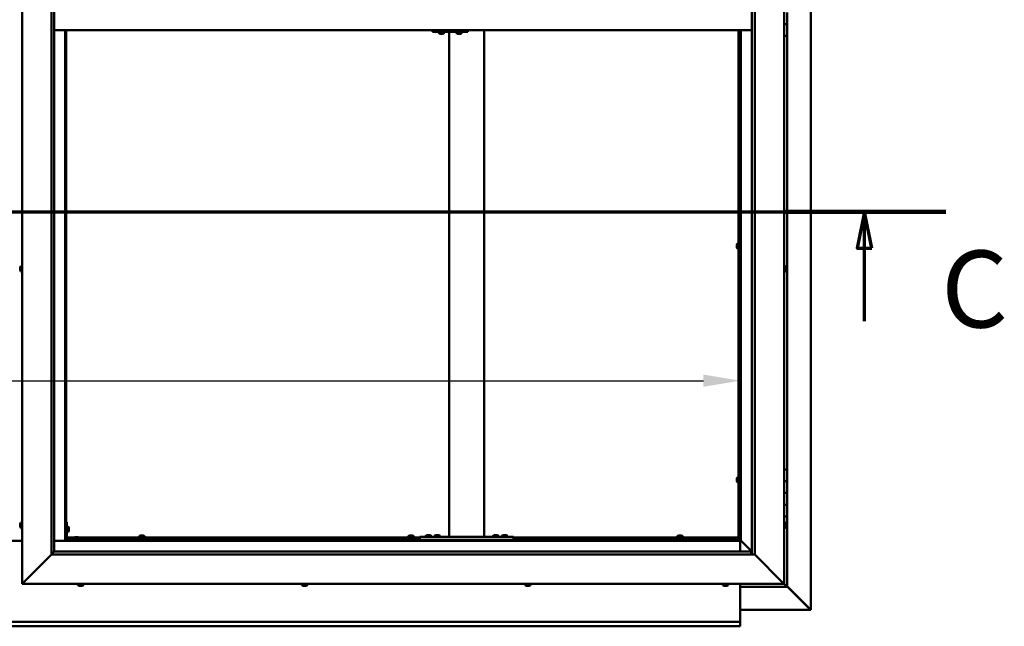
# Model space of a CAD drawing. Units: millimetres. Extents: x -6299 to 24516, y 3016 to 8837.
# Drawn here: x 18217 to 19897, y 3422 to 4458 of the extents above; entities that cross this region are included whole.
import ezdxf

# ---------------------------------------------------------------- set-up
doc = ezdxf.new("R2010")
doc.units = ezdxf.units.MM
doc.header["$LTSCALE"] = 25
doc.linetypes.add('CHAIN', pattern=[0.3543, 0.2362, -0.0295, 0.0591, -0.0295])
for name, color, linetype, lineweight in [('Dimension (ISO)', 7, 'Continuous', 25), ('Section Line (ISO)', 7, 'CHAIN', 70), ('Visible (ISO)', 7, 'Continuous', 50)]:
    doc.layers.add(name, color=color, linetype=linetype, lineweight=lineweight)
doc.styles.add('Label Text (ISO)', font='tahoma.ttf')
doc.styles.add('Note Text (ISO)', font='tahoma.ttf')
doc.dimstyles.new('Default (ISO)', dxfattribs={"dimscale": 25, "dimtxt": 3.5, "dimasz": 2.5, "dimexe": 3.175, "dimexo": 0, "dimgap": 0.762, "dimtad": 1, "dimrnd": 1e-08, "dimzin": 0, "dimtxsty": 'Note Text (ISO)', "dimcen": 0.09, "dimdle": 10, "dimclrd": 256, "dimclre": 256, "dimclrt": 256, "dimazin": 0, "dimtfac": 1.001486, "dimtmove": 0, "dimatfit": 3, "dimfxl": 1, "dimtolj": 1, "dimtzin": 0, "dimlwd": -1, "dimlwe": -1, "dimarcsym": 0})

# ---------------------------------------------------------------- blocks, each defined once
blk = doc.blocks.new('2dTransSection2')
at = {"layer": 'Section Line (ISO)', "linetype": 'CHAIN', "ltscale": 47.160625}
blk.add_line((663.81, 165.199), (791.882, 165.199), dxfattribs=at)
at = {"layer": 'Section Line (ISO)', "linetype": 'Continuous', "lineweight": 140}
blk.add_line((780.773, 165.199), (791.882, 165.199), dxfattribs=at)
at = {"layer": 'Section Line (ISO)', "linetype": 'Continuous'}
for p, q in [((786.327, 165.199), (785.827, 162.699)), ((786.327, 162.699), (786.327, 165.199)), ((786.827, 162.699), (786.327, 165.199)), ((785.827, 162.699), (786.827, 162.699)), ((786.327, 157.726), (786.327, 162.699))]:
    blk.add_line(p, q, dxfattribs=at)
at = {"layer": 'Section Line (ISO)', "linetype": 'Continuous', "flags": 128}
blk.add_lwpolyline([(786.827, 162.699), (786.327, 165.199), (785.827, 162.699), (786.827, 162.699)], dxfattribs=at)
at = {"layer": 'Section Line (ISO)'}
blk.add_solid([(786.827, 162.699), (786.327, 165.199), (785.827, 162.699), (786.827, 162.699)], dxfattribs=at)
at = {"layer": 'Section Line (ISO)', "insert": (791.561, 155.654), "char_height": 5.25, "attachment_point": 7, "style": 'Label Text (ISO)'}
blk.add_mtext('C', dxfattribs=at)
blk = doc.blocks.new('*D15')
at = {"layer": 'Defpoints', "color": 0, "transparency": 16777216}
for p in [(16946.1, 3989.6), (19446.1, 3989.6), (19446.1, 3841.6)]:
    blk.add_point(p, dxfattribs=at)
at = {"layer": 'Dimension (ISO)', "transparency": 16777216}
blk.add_line((17008.6, 3841.6), (19383.6, 3841.6), dxfattribs=at)
for points in [[(17008.6, 3852), (17008.6, 3831.2), (16946.1, 3841.6)], [(19383.6, 3852), (19383.6, 3831.2), (19446.1, 3841.6)]]:
    blk.add_solid(points, dxfattribs=at)
at = {"layer": 'Dimension (ISO)', "transparency": 16777216, "insert": (17715.7, 3951.8), "char_height": 87.5, "attachment_point": 1, "style": 'Note Text (ISO)'}
blk.add_mtext('\\A1;2500', dxfattribs=at)

msp = doc.modelspace()

# ---------------------------------------------------------------- linework, layer by layer
at = {"layer": 'Visible (ISO)'}
for p, q in [((19567, 5489.4), (19567, 3450.5)), ((18221.1, 3495), (18221.1, 5445)), ((19521.1, 5445), (19521.1, 3495)), ((18271.1, 3545), (18271.1, 5395)), ((19471.1, 5395), (19471.1, 3545)), ((18276.1, 5390), (18276.1, 3550)), ((19466.1, 3545), (19466.1, 5390)), ((19526.1, 4470), (19526.1, 4450)), ((18276.1, 4440), (19466.1, 4440)), ((18294.6, 4440), (18294.6, 3568.5)), ((18296.1, 3570), (18296.1, 4440)), ((18921.4, 4437), (18921.8, 4437)), ((18921.8, 4440), (18921.8, 4437)), ((18921.8, 4437), (18981.8, 4437)), ((18931.8, 4435.1), (18931.8, 4437)), ((18941.3, 4435.1), (18941.3, 4437)), ((18949.5, 3575), (18949.5, 4437)), ((18961.8, 4435.1), (18961.8, 4437)), ((18971.3, 4435.1), (18971.3, 4437)), ((18981.8, 4440), (18981.8, 4437)), ((19009.5, 3575), (19009.5, 4440)), ((19443.6, 3572.5), (19443.6, 4440)), ((19445.1, 3572.5), (19445.1, 4440)), ((19446.1, 4440), (19446.1, 3570)), ((19447.6, 3568.5), (19447.6, 4440)), ((19526.1, 4450), (19521.1, 4450)), ((19521.1, 4450), (19526.1, 4450)), ((19526.1, 4430), (19526.1, 4450)), ((18934.4, 4433.7), (18934.4, 4433.7)), ((18934.4, 4433.7), (18934.4, 4433.7)), ((18935.6, 4433.7), (18934.4, 4433.7)), ((18935.6, 4433.7), (18935.8, 4433.7)), ((18936, 4433.7), (18935.8, 4433.7)), ((18937.8, 4433.7), (18936, 4433.7)), ((18938, 4433.7), (18937.8, 4433.7)), ((18938.1, 4433.7), (18938, 4433.7)), ((18938, 4433.7), (18938, 4433.7)), ((18938.1, 4433.7), (18938.1, 4433.7)), ((18938.8, 4433.7), (18938.1, 4433.7)), ((18964.4, 4433.7), (18964.4, 4433.7)), ((18964.4, 4433.7), (18964.4, 4433.7)), ((18965.6, 4433.7), (18964.4, 4433.7)), ((18965.6, 4433.7), (18965.8, 4433.7)), ((18966, 4433.7), (18965.8, 4433.7)), ((18967.8, 4433.7), (18966, 4433.7)), ((18968, 4433.7), (18967.8, 4433.7)), ((18968.1, 4433.7), (18968, 4433.7)), ((18968, 4433.7), (18968, 4433.7)), ((18968.1, 4433.7), (18968.1, 4433.7)), ((18968.8, 4433.7), (18968.1, 4433.7)), ((19521.1, 4430), (19526.1, 4430)), ((19526.1, 3690), (19526.1, 4430)), ((19440.4, 4073.4), (19440.4, 4073.3)), ((19440.4, 4073.4), (19440.4, 4073.4)), ((19440.4, 4072), (19440.4, 4073.3)), ((19440.4, 4071.6), (19440.4, 4072)), ((19440.4, 4069.8), (19440.4, 4071.6)), ((19440.4, 4069.7), (19440.4, 4069.8)), ((19440.4, 4069.6), (19440.4, 4069.7)), ((19440.4, 4069.7), (19440.4, 4069.7)), ((19440.4, 4069.6), (19440.4, 4069.5)), ((19440.4, 4069), (19440.4, 4069.5)), ((19441.8, 4076), (19443.6, 4076)), ((19441.8, 4066.5), (19443.6, 4066.5)), ((19445.1, 4073.6), (19446.1, 4073.6)), ((19445.1, 4068.8), (19446.1, 4068.8)), ((18217.9, 4034.6), (18217.9, 4034.7)), ((18217.9, 4034.6), (18217.9, 4034.5)), ((18217.9, 4033.1), (18217.9, 4034.5)), ((18217.9, 4032.7), (18217.9, 4033.1)), ((18217.9, 4031), (18217.9, 4032.7)), ((18219.3, 4037.2), (18221.1, 4037.2)), ((19523, 4037.2), (19521.1, 4037.2)), ((19524.4, 4034.7), (19524.4, 4034.5)), ((19524.4, 4034.4), (19524.4, 4034.5)), ((19524.4, 4034.4), (19524.4, 4034.3)), ((19524.4, 4034.3), (19524.4, 4032.8)), ((19524.4, 4032.6), (19524.4, 4032.8)), ((19524.4, 4032.4), (19524.4, 4030.7)), ((18217.9, 4030.9), (18217.9, 4031)), ((18217.9, 4030.8), (18217.9, 4030.9)), ((18217.9, 4030.9), (18217.9, 4030.9)), ((18217.9, 4030.8), (18217.9, 4030.7)), ((18217.9, 4030.3), (18217.9, 4030.7)), ((18219.3, 4027.7), (18221.1, 4027.7)), ((19523, 4027.7), (19521.1, 4027.7)), ((19524.4, 4030.7), (19524.4, 4030.6)), ((19524.4, 4030.5), (19524.4, 4030.6)), ((19524.4, 4030.5), (19524.4, 4030.3)), ((19526.1, 3690), (19521.1, 3690)), ((19526.1, 3690), (19526.1, 3670)), ((19440.4, 3674.7), (19440.4, 3674.5)), ((19440.4, 3674.7), (19440.4, 3674.7)), ((19440.4, 3673.3), (19440.4, 3674.5)), ((19440.4, 3672.8), (19440.4, 3673.3)), ((19440.4, 3671.1), (19440.4, 3672.8)), ((19440.4, 3670.9), (19440.4, 3671.1)), ((19440.4, 3670.8), (19440.4, 3670.9)), ((19440.4, 3670.9), (19440.4, 3670.9)), ((19440.4, 3670.8), (19440.4, 3670.8)), ((19440.4, 3670.3), (19440.4, 3670.8)), ((19441.8, 3677.2), (19443.6, 3677.2)), ((19441.8, 3667.7), (19443.6, 3667.7)), ((19445.1, 3674.9), (19446.1, 3674.9)), ((19445.1, 3670.1), (19446.1, 3670.1)), ((19526.1, 3670), (19521.1, 3670)), ((19521.1, 3670), (19526.1, 3670)), ((19526.1, 3650), (19526.1, 3670)), ((19521.1, 3650), (19526.1, 3650)), ((19526.1, 3650), (19521.1, 3650)), ((19526.1, 3650), (19526.1, 3650)), ((19526.1, 3650), (19526.1, 3630)), ((19526.1, 3630), (19521.1, 3630)), ((19521.1, 3630), (19526.1, 3630)), ((19526.1, 3610), (19526.1, 3630)), ((18217.9, 3596.3), (18217.9, 3597.2)), ((18217.9, 3597.2), (18217.9, 3597.2)), ((18217.9, 3594.1), (18217.9, 3595.9)), ((18217.9, 3595.9), (18217.9, 3595.9)), ((18219.3, 3599.7), (18221.1, 3599.7)), ((18297.6, 3600), (18296.1, 3600)), ((18297.6, 3600), (18297.6, 3573)), ((19521.1, 3610), (19526.1, 3610)), ((19523, 3599.7), (19521.1, 3599.7)), ((19524.4, 3597.2), (19524.4, 3596.9)), ((19524.4, 3596.8), (19524.4, 3596.9)), ((19524.4, 3596.8), (19524.4, 3596.6)), ((19524.4, 3596.6), (19524.4, 3594.9)), ((19524.4, 3594.8), (19524.4, 3594.9)), ((19526.1, 3490), (19526.1, 3610)), ((18217.9, 3592.8), (18217.9, 3593.7)), ((18217.9, 3593.7), (18217.9, 3593.7)), ((18219.3, 3590.2), (18221.1, 3590.2)), ((18299.5, 3592.7), (18297.6, 3592.7)), ((18299.5, 3583.2), (18297.6, 3583.2)), ((18300.9, 3590.2), (18300.9, 3590)), ((18300.9, 3589.8), (18300.9, 3590)), ((18300.9, 3589.8), (18300.9, 3588.2)), ((18300.9, 3589.8), (18300.9, 3589.8)), ((18300.9, 3587.8), (18300.9, 3586.2)), ((18300.9, 3586.2), (18300.9, 3586.1)), ((18300.9, 3586), (18300.9, 3586.1)), ((18300.9, 3586), (18300.9, 3585.8)), ((18912.3, 3578.2), (18913.2, 3578.2)), ((18913.6, 3578.2), (18915.4, 3578.2)), ((18915.8, 3578.2), (18916.7, 3578.2)), ((18927.3, 3578.2), (18928.2, 3578.2)), ((18928.6, 3578.2), (18930.4, 3578.2)), ((18930.8, 3578.2), (18931.7, 3578.2)), ((19027.3, 3578.2), (19028.2, 3578.2)), ((19028.6, 3578.2), (19030.4, 3578.2)), ((19030.8, 3578.2), (19031.7, 3578.2)), ((19042.3, 3578.2), (19043.2, 3578.2)), ((19043.6, 3578.2), (19045.4, 3578.2)), ((19045.8, 3578.2), (19046.7, 3578.2)), ((19523, 3590.2), (19521.1, 3590.2)), ((19524.4, 3594.8), (19524.4, 3594.5)), ((19524.4, 3594.5), (19524.4, 3593)), ((19524.4, 3592.9), (19524.4, 3593)), ((19524.4, 3592.9), (19524.4, 3592.8)), ((18221.1, 3568.5), (18171.1, 3568.5)), ((18294.6, 3568.5), (18276.1, 3568.5)), ((18296.1, 3570), (18294.6, 3568.5)), ((18294.6, 3568.5), (18296.1, 3570)), ((18294.6, 3568.5), (19447.6, 3568.5)), ((18296.1, 3572.5), (18296.2, 3572.5)), ((19446.1, 3570), (18296.1, 3570)), ((18297.6, 3574), (18310.2, 3574)), ((18297.7, 3572.5), (18309.4, 3572.5)), ((18326.1, 3571.5), (18299.1, 3571.5)), ((18299.1, 3570), (18326.1, 3570)), ((18309.4, 3573.4), (18309.4, 3571.5)), ((18311.7, 3570), (18311.7, 3570)), ((18311.9, 3574.7), (18312.9, 3574.7)), ((18313.2, 3574.7), (18315.1, 3574.7)), ((18315.4, 3574.7), (18316.3, 3574.7)), ((18316.5, 3570), (18316.5, 3570)), ((18318.1, 3574), (18899.5, 3574)), ((18318.9, 3573.4), (18318.9, 3571.5)), ((18318.9, 3572.5), (18899.5, 3572.5)), ((18326.1, 3570), (18326.1, 3571.5)), ((18420.9, 3575.9), (18420.9, 3574)), ((18423.2, 3572.5), (18423.2, 3570)), ((18423.4, 3577.2), (18423.9, 3577.2)), ((18424, 3577.2), (18423.9, 3577.2)), ((18424, 3577.2), (18424.1, 3577.2)), ((18424.1, 3577.2), (18424.2, 3577.2)), ((18424.1, 3577.2), (18424.1, 3577.2)), ((18424.2, 3577.2), (18426, 3577.2)), ((18426, 3577.2), (18426.4, 3577.2)), ((18426.4, 3577.2), (18427.7, 3577.2)), ((18427.8, 3577.2), (18427.7, 3577.2)), ((18427.8, 3577.2), (18427.9, 3577.2)), ((18428, 3572.5), (18428, 3570)), ((18430.4, 3575.9), (18430.4, 3574)), ((18879.9, 3575.9), (18879.9, 3574)), ((18882.2, 3572.5), (18882.2, 3570)), ((18882.4, 3577.2), (18882.9, 3577.2)), ((18883, 3577.2), (18882.9, 3577.2)), ((18883, 3577.2), (18883.1, 3577.2)), ((18883.1, 3577.2), (18883.2, 3577.2)), ((18883.1, 3577.2), (18883.1, 3577.2)), ((18883.2, 3577.2), (18885, 3577.2)), ((18885, 3577.2), (18885.4, 3577.2)), ((18885.4, 3577.2), (18886.7, 3577.2)), ((18886.8, 3577.2), (18886.7, 3577.2)), ((18886.8, 3577.2), (18886.9, 3577.2)), ((18887, 3572.5), (18887, 3570)), ((18889.4, 3575.9), (18889.4, 3574)), ((18899.5, 3570), (18899.5, 3575)), ((19059.5, 3575), (18899.5, 3575)), ((19059.5, 3570), (18899.5, 3570)), ((18909.7, 3576.9), (18909.7, 3575)), ((18912.1, 3570), (18912.1, 3570)), ((18916.9, 3570), (18916.9, 3570)), ((18919.2, 3576.9), (18919.2, 3575)), ((18924.7, 3576.9), (18924.7, 3575)), ((18927.1, 3570), (18927.1, 3570)), ((18931.9, 3570), (18931.9, 3570)), ((18934.2, 3576.9), (18934.2, 3575)), ((19007.5, 3575), (18951.5, 3575)), ((19024.7, 3576.9), (19024.7, 3575)), ((19027.1, 3570), (19027.1, 3570)), ((19031.9, 3570), (19031.9, 3570)), ((19034.2, 3576.9), (19034.2, 3575)), ((19039.7, 3576.9), (19039.7, 3575)), ((19042.1, 3570), (19042.1, 3570)), ((19046.9, 3570), (19046.9, 3570)), ((19049.2, 3576.9), (19049.2, 3575)), ((19059.5, 3570), (19059.5, 3575)), ((19059.5, 3574), (19443.6, 3574)), ((19059.5, 3572.5), (19443.6, 3572.5)), ((19338.9, 3575.9), (19338.9, 3574)), ((19341.2, 3572.5), (19341.2, 3570)), ((19341.4, 3577.2), (19341.9, 3577.2)), ((19342, 3577.2), (19341.9, 3577.2)), ((19342, 3577.2), (19342.1, 3577.2)), ((19342.1, 3577.2), (19342.2, 3577.2)), ((19342.1, 3577.2), (19342.1, 3577.2)), ((19342.2, 3577.2), (19344, 3577.2)), ((19344, 3577.2), (19344.4, 3577.2)), ((19344.4, 3577.2), (19345.7, 3577.2)), ((19345.8, 3577.2), (19345.7, 3577.2)), ((19345.8, 3577.2), (19345.9, 3577.2)), ((19346, 3572.5), (19346, 3570)), ((19348.4, 3575.9), (19348.4, 3574)), ((19443.6, 3574), (19443.6, 3572.5)), ((19443.6, 3572.3), (19443.6, 3572.5)), ((19443.6, 3572.5), (19445.1, 3572.5)), ((19444.4, 3572.2), (19444.4, 3571.9)), ((19444.4, 3571.9), (19446.1, 3570.1)), ((19445.3, 3571.7), (19444.9, 3571.7)), ((19445.1, 3572.5), (19445.3, 3572.5)), ((19445.7, 3571.7), (19445.3, 3571.7)), ((19446.1, 3571.3), (19445.7, 3571.7)), ((19447.6, 3568.5), (19446.1, 3570)), ((19446.1, 3570), (19447.6, 3568.5)), ((19446.1, 3568.5), (19446.1, 3550)), ((19447.7, 3568.4), (19447.6, 3568.5)), ((19447.6, 3568.5), (19447.7, 3568.4)), ((19466.1, 3550), (19447.7, 3568.4)), ((19447.7, 3568.4), (19466.1, 3550)), ((18271.1, 3545), (18223.6, 3497.5)), ((18223.6, 3497.5), (18271.1, 3545)), ((18276, 3549.9), (18271.1, 3545)), ((19471.1, 3545), (18271.1, 3545)), ((18276.1, 3550), (18276, 3549.9)), ((18276.1, 3550), (19465.1, 3550)), ((19465.1, 3550), (19465.1, 3549.9)), ((19465.1, 3549.9), (19465.1, 3545)), ((19518.6, 3497.5), (19471.1, 3545)), ((19471.1, 3545), (19518.6, 3497.5)), ((18221.1, 3495), (18223.6, 3497.5)), ((18223.6, 3497.5), (18221.1, 3495)), ((19521.1, 3495), (18221.1, 3495)), ((18316.4, 3493.1), (18316.4, 3495)), ((18325.9, 3493.1), (18325.9, 3495)), ((18698.4, 3493.1), (18698.4, 3495)), ((18707.9, 3493.1), (18707.9, 3495)), ((19079.4, 3493.1), (19079.4, 3495)), ((19088.9, 3493.1), (19088.9, 3495)), ((19416.4, 3493.1), (19416.4, 3495)), ((19425.9, 3493.1), (19425.9, 3495)), ((19446.1, 3495), (19446.1, 3432)), ((19518.6, 3497.5), (19521.1, 3495)), ((19521.1, 3495), (19518.6, 3497.5)), ((19524.5, 3491.6), (19521.1, 3495)), ((19521.1, 3495), (19524.5, 3491.6)), ((18319.5, 3491.7), (18318.9, 3491.7)), ((18319.5, 3491.7), (18319.5, 3491.7)), ((18319.6, 3491.7), (18319.5, 3491.7)), ((18319.8, 3491.7), (18319.6, 3491.7)), ((18319.6, 3491.7), (18319.6, 3491.7)), ((18321.5, 3491.7), (18319.8, 3491.7)), ((18321.9, 3491.7), (18321.5, 3491.7)), ((18323.2, 3491.7), (18321.9, 3491.7)), ((18323.2, 3491.7), (18323.3, 3491.7)), ((18323.4, 3491.7), (18323.3, 3491.7)), ((18701, 3491.7), (18700.9, 3491.7)), ((18701, 3491.7), (18701.1, 3491.7)), ((18702.4, 3491.7), (18701.1, 3491.7)), ((18702.8, 3491.7), (18702.4, 3491.7)), ((18704.6, 3491.7), (18702.8, 3491.7)), ((18704.7, 3491.7), (18704.6, 3491.7)), ((18704.8, 3491.7), (18704.7, 3491.7)), ((18704.7, 3491.7), (18704.7, 3491.7)), ((18704.8, 3491.7), (18704.9, 3491.7)), ((18705.4, 3491.7), (18704.9, 3491.7)), ((19082.4, 3491.7), (19081.9, 3491.7)), ((19082.4, 3491.7), (19082.5, 3491.7)), ((19082.6, 3491.7), (19082.5, 3491.7)), ((19082.7, 3491.7), (19082.6, 3491.7)), ((19082.6, 3491.7), (19082.6, 3491.7)), ((19084.5, 3491.7), (19082.7, 3491.7)), ((19084.9, 3491.7), (19084.5, 3491.7)), ((19086.2, 3491.7), (19084.9, 3491.7)), ((19086.2, 3491.7), (19086.3, 3491.7)), ((19086.4, 3491.7), (19086.3, 3491.7)), ((19418.9, 3491.7), (19419, 3491.7)), ((19418.9, 3491.7), (19418.9, 3491.7)), ((19420.2, 3491.7), (19419, 3491.7)), ((19420.7, 3491.7), (19420.2, 3491.7)), ((19422.4, 3491.7), (19420.7, 3491.7)), ((19422.6, 3491.7), (19422.4, 3491.7)), ((19422.6, 3491.7), (19422.6, 3491.7)), ((19422.7, 3491.7), (19422.6, 3491.7)), ((19422.7, 3491.7), (19422.8, 3491.7)), ((19423.4, 3491.7), (19422.8, 3491.7)), ((19446.1, 3490), (19526.1, 3490)), ((19524.5, 3491.6), (19526.1, 3490)), ((19526.1, 3490), (19524.5, 3491.6)), ((19566, 3451.3), (19526.1, 3491.2)), ((19526.1, 3490.2), (19564.8, 3451.6)), ((19526.1, 3490), (19526.1, 3490)), ((19526.1, 3490), (19526.1, 3490)), ((19526.1, 3490), (19526.1, 3490)), ((19526.1, 3490), (19526.1, 3490)), ((19526.1, 3490), (19526.1, 3490)), ((19526.1, 3490), (19526.1, 3490)), ((19565.4, 3450.6), (19446.1, 3450.6)), ((19564.8, 3451.6), (19564.8, 3451.8)), ((19565.3, 3451.3), (19565.4, 3451.3)), ((19565.4, 3451.3), (19566, 3451.3)), ((19565.4, 3450.5), (19566.8, 3450.5)), ((19565.6, 3450.9), (19565.6, 3450.8)), ((19565.6, 3450.8), (19565.6, 3450.8)), ((19567, 3450.5), (19566.8, 3450.5)), ((16946.1, 3430), (19446.1, 3430)), ((19446.1, 3432), (19446.1, 3430)), ((19446.1, 3423.4), (19446.1, 3430)), ((19446.1, 3422.5), (16946.1, 3422.5)), ((19446.1, 3423.4), (19446.1, 3422.5))]:
    msp.add_line(p, q, dxfattribs=at)
for centre, radius, start, end in [((18932, 4435.1), 0.2, 180, 234.3147), ((18936.6, 4441.4), 8, 234.3147, 253.9923), ((18936.6, 4441.4), 8, 286.0077, 305.6853), ((18941.1, 4435.1), 0.2, 305.6853, 0), ((18962, 4435.1), 0.2, 180, 234.3147), ((18966.6, 4441.4), 8, 234.3147, 253.9923), ((18966.6, 4441.4), 8, 286.0077, 305.6853), ((18971.1, 4435.1), 0.2, 305.6853, 0), ((19448.1, 4071.2), 8, 144.3147, 163.9923), ((19448.1, 4071.2), 8, 196.0077, 215.6853), ((19441.8, 4075.8), 0.2, 90, 144.3147), ((19441.8, 4066.7), 0.2, 215.6853, 270), ((18225.6, 4032.5), 8, 144.3147, 163.9923), ((18219.3, 4037), 0.2, 90, 144.3147), ((19523, 4037), 0.2, 35.6853, 90), ((19516.7, 4032.5), 8, 16.0077, 35.6853), ((18225.6, 4032.5), 8, 196.0077, 215.6853), ((18219.3, 4027.9), 0.2, 215.6853, 270), ((19523, 4027.9), 0.2, 270, 324.3147), ((19516.7, 4032.5), 8, 324.3147, 343.9923), ((19448.1, 3672.5), 8, 144.3147, 163.9923), ((19448.1, 3672.5), 8, 196.0077, 215.6853), ((19441.8, 3677), 0.2, 90, 144.3147), ((19441.8, 3667.9), 0.2, 215.6853, 270), ((18225.6, 3595), 8, 144.3147, 163.6659), ((18219.3, 3599.5), 0.2, 90, 144.3147), ((19523, 3599.5), 0.2, 35.6853, 90), ((19516.7, 3595), 8, 16.0077, 35.6853), ((18225.6, 3595), 8, 196.3341, 215.6853), ((18219.3, 3590.4), 0.2, 215.6853, 270), ((18299.5, 3592.5), 0.2, 35.6853, 90), ((18299.5, 3583.4), 0.2, 270, 324.3147), ((18293.2, 3588), 8, 16.0077, 35.6853), ((18293.2, 3588), 8, 324.3147, 343.9923), ((18914.5, 3570.5), 8, 106.3348, 125.6853), ((18914.5, 3570.5), 8, 54.3147, 73.6652), ((18929.5, 3570.5), 8, 106.3348, 125.6853), ((18929.5, 3570.5), 8, 54.3147, 73.6652), ((19029.5, 3570.5), 8, 106.3348, 125.6853), ((19029.5, 3570.5), 8, 54.3147, 73.6652), ((19044.5, 3570.5), 8, 106.3348, 125.6853), ((19044.5, 3570.5), 8, 54.3147, 73.6652), ((19523, 3590.4), 0.2, 270, 324.3147), ((19516.7, 3595), 8, 324.3147, 343.9923), ((18299.1, 3573), 3, 180, 270), ((18299.1, 3573), 1.5, 180, 270), ((18309.6, 3573.4), 0.2, 125.6853, 180), ((18314.1, 3567), 8, 106.3348, 125.6853), ((18314.1, 3567), 8, 54.3147, 73.6652), ((18318.7, 3573.4), 0.2, 0, 54.3147), ((18421.1, 3575.9), 0.2, 125.6853, 180), ((18425.6, 3569.5), 8, 106.0077, 125.6853), ((18425.6, 3569.5), 8, 54.3147, 73.9923), ((18430.2, 3575.9), 0.2, 0, 54.3147), ((18880.1, 3575.9), 0.2, 125.6853, 180), ((18884.6, 3569.5), 8, 106.0077, 125.6853), ((18884.6, 3569.5), 8, 54.3147, 73.9923), ((18889.2, 3575.9), 0.2, 0, 54.3147), ((18909.9, 3576.9), 0.2, 125.6853, 180), ((18919, 3576.9), 0.2, 0, 54.3147), ((18924.9, 3576.9), 0.2, 125.6853, 180), ((18934, 3576.9), 0.2, 0, 54.3147), ((19024.9, 3576.9), 0.2, 125.6853, 180), ((19034, 3576.9), 0.2, 0, 54.3147), ((19039.9, 3576.9), 0.2, 125.6853, 180), ((19049, 3576.9), 0.2, 0, 54.3147), ((19339.1, 3575.9), 0.2, 125.6853, 180), ((19343.6, 3569.5), 8, 106.0077, 125.6853), ((19343.6, 3569.5), 8, 54.3147, 73.9923), ((19348.2, 3575.9), 0.2, 0, 54.3147), ((18316.6, 3493.1), 0.2, 180, 234.3147), ((18321.1, 3499.4), 8, 234.3147, 253.9923), ((18321.1, 3499.4), 8, 286.0077, 305.6853), ((18325.7, 3493.1), 0.2, 305.6853, 0), ((18698.6, 3493.1), 0.2, 180, 234.3147), ((18703.1, 3499.4), 8, 234.3147, 253.9923), ((18703.1, 3499.4), 8, 286.0077, 305.6853), ((18707.7, 3493.1), 0.2, 305.6853, 0), ((19079.6, 3493.1), 0.2, 180, 234.3147), ((19084.1, 3499.4), 8, 234.3147, 253.9923), ((19084.1, 3499.4), 8, 286.0077, 305.6853), ((19088.7, 3493.1), 0.2, 305.6853, 0), ((19416.6, 3493.1), 0.2, 180, 234.3147), ((19421.1, 3499.4), 8, 234.3147, 253.9923), ((19421.1, 3499.4), 8, 286.0077, 305.6853), ((19425.7, 3493.1), 0.2, 305.6853, 0)]:
    msp.add_arc(centre, radius, start, end, dxfattribs=at)
msp.add_ellipse((18921.4, 4443), major_axis=(0, -6), ratio=0.016262, start_param=5.235988, end_param=6.283185, dxfattribs=at)
for points, knots in [([(18934.4, 4433.7), (18934.4, 4433.7), (18934.4, 4433.7), (18934.4, 4433.8), (18934.4, 4433.8), (18934.4, 4433.7), (18934.4, 4433.7), (18934.4, 4433.7)], [0.17438702, 0.17438702, 0.17438702, 0.17438702, 0.18896797, 0.18896797, 0.20586323, 0.20586323, 0.21737852, 0.21737852, 0.21737852, 0.21737852]), ([(18935.6, 4433.7), (18935.6, 4433.7), (18935.6, 4433.7), (18935.7, 4433.8), (18935.8, 4433.8), (18935.9, 4433.7), (18935.9, 4433.7), (18936, 4433.7)], [0.17438702, 0.17438702, 0.17438702, 0.17438702, 0.18896797, 0.18896797, 0.20586323, 0.20586323, 0.21737852, 0.21737852, 0.21737852, 0.21737852]), ([(18937.8, 4433.7), (18937.8, 4433.7), (18937.9, 4433.7), (18938, 4433.8), (18938, 4433.8), (18938.1, 4433.7), (18938.1, 4433.7), (18938.1, 4433.7)], [0.17438702, 0.17438702, 0.17438702, 0.17438702, 0.18896797, 0.18896797, 0.20586323, 0.20586323, 0.21737852, 0.21737852, 0.21737852, 0.21737852]), ([(18964.4, 4433.7), (18964.4, 4433.7), (18964.4, 4433.7), (18964.4, 4433.8), (18964.4, 4433.8), (18964.4, 4433.7), (18964.4, 4433.7), (18964.4, 4433.7)], [0.17438702, 0.17438702, 0.17438702, 0.17438702, 0.18896797, 0.18896797, 0.20586323, 0.20586323, 0.21737852, 0.21737852, 0.21737852, 0.21737852]), ([(18965.6, 4433.7), (18965.6, 4433.7), (18965.6, 4433.7), (18965.7, 4433.8), (18965.8, 4433.8), (18965.9, 4433.7), (18965.9, 4433.7), (18966, 4433.7)], [0.17438702, 0.17438702, 0.17438702, 0.17438702, 0.18896797, 0.18896797, 0.20586323, 0.20586323, 0.21737852, 0.21737852, 0.21737852, 0.21737852]), ([(18967.8, 4433.7), (18967.8, 4433.7), (18967.9, 4433.7), (18968, 4433.8), (18968, 4433.8), (18968.1, 4433.7), (18968.1, 4433.7), (18968.1, 4433.7)], [0.17438702, 0.17438702, 0.17438702, 0.17438702, 0.18896797, 0.18896797, 0.20586323, 0.20586323, 0.21737852, 0.21737852, 0.21737852, 0.21737852]), ([(19440.4, 4073.4), (19440.4, 4073.4), (19440.4, 4073.4), (19440.4, 4073.4), (19440.4, 4073.4), (19440.4, 4073.3), (19440.4, 4073.3), (19440.4, 4073.3)], [0.17438702, 0.17438702, 0.17438702, 0.17438702, 0.18896797, 0.18896797, 0.20586323, 0.20586323, 0.21737852, 0.21737852, 0.21737852, 0.21737852]), ([(19440.4, 4072), (19440.4, 4072), (19440.4, 4071.9), (19440.4, 4071.8), (19440.4, 4071.8), (19440.4, 4071.7), (19440.4, 4071.6), (19440.4, 4071.6)], [0.17438702, 0.17438702, 0.17438702, 0.17438702, 0.18896797, 0.18896797, 0.20586323, 0.20586323, 0.21737852, 0.21737852, 0.21737852, 0.21737852]), ([(19440.4, 4069.8), (19440.4, 4069.8), (19440.4, 4069.7), (19440.4, 4069.6), (19440.4, 4069.6), (19440.4, 4069.6), (19440.4, 4069.5), (19440.4, 4069.5)], [0.17438702, 0.17438702, 0.17438702, 0.17438702, 0.18896797, 0.18896797, 0.20586323, 0.20586323, 0.21737852, 0.21737852, 0.21737852, 0.21737852]), ([(18217.9, 4034.6), (18217.9, 4034.6), (18217.9, 4034.6), (18217.9, 4034.6), (18217.9, 4034.6), (18217.9, 4034.5), (18217.9, 4034.5), (18217.9, 4034.5)], [0.17438702, 0.17438702, 0.17438702, 0.17438702, 0.18896797, 0.18896797, 0.20586323, 0.20586323, 0.21737851, 0.21737851, 0.21737851, 0.21737851]), ([(18217.9, 4033.1), (18217.9, 4033.1), (18217.9, 4033), (18217.9, 4032.9), (18217.9, 4032.9), (18217.9, 4032.8), (18217.9, 4032.7), (18217.9, 4032.7)], [0.17438702, 0.17438702, 0.17438702, 0.17438702, 0.18896797, 0.18896797, 0.20586323, 0.20586323, 0.21737851, 0.21737851, 0.21737851, 0.21737851]), ([(19524.4, 4034.3), (19524.4, 4034.4), (19524.4, 4034.4), (19524.4, 4034.5), (19524.4, 4034.5), (19524.4, 4034.5), (19524.4, 4034.5), (19524.4, 4034.5)], [0.17438702, 0.17438702, 0.17438702, 0.17438702, 0.18896797, 0.18896797, 0.20586323, 0.20586323, 0.21737852, 0.21737852, 0.21737852, 0.21737852]), ([(19524.4, 4032.4), (19524.4, 4032.4), (19524.4, 4032.5), (19524.4, 4032.6), (19524.4, 4032.6), (19524.4, 4032.7), (19524.4, 4032.8), (19524.4, 4032.8)], [0.17438702, 0.17438702, 0.17438702, 0.17438702, 0.18896797, 0.18896797, 0.20586323, 0.20586323, 0.21737851, 0.21737851, 0.21737851, 0.21737851]), ([(18217.9, 4031), (18217.9, 4030.9), (18217.9, 4030.9), (18217.9, 4030.8), (18217.9, 4030.7), (18217.9, 4030.7), (18217.9, 4030.7), (18217.9, 4030.7)], [0.17438702, 0.17438702, 0.17438702, 0.17438702, 0.18896797, 0.18896797, 0.20586323, 0.20586323, 0.21737852, 0.21737852, 0.21737852, 0.21737852]), ([(19524.4, 4030.5), (19524.4, 4030.5), (19524.4, 4030.5), (19524.4, 4030.6), (19524.4, 4030.6), (19524.4, 4030.7), (19524.4, 4030.7), (19524.4, 4030.7)], [0.17438702, 0.17438702, 0.17438702, 0.17438702, 0.18896797, 0.18896797, 0.20586323, 0.20586323, 0.21737851, 0.21737851, 0.21737851, 0.21737851]), ([(19440.4, 3674.7), (19440.4, 3674.7), (19440.4, 3674.7), (19440.4, 3674.7), (19440.4, 3674.6), (19440.4, 3674.6), (19440.4, 3674.6), (19440.4, 3674.5)], [0.17438702, 0.17438702, 0.17438702, 0.17438702, 0.18896797, 0.18896797, 0.20586323, 0.20586323, 0.21737852, 0.21737852, 0.21737852, 0.21737852]), ([(19440.4, 3673.3), (19440.4, 3673.2), (19440.4, 3673.2), (19440.4, 3673.1), (19440.4, 3673), (19440.4, 3672.9), (19440.4, 3672.9), (19440.4, 3672.8)], [0.17438702, 0.17438702, 0.17438702, 0.17438702, 0.18896797, 0.18896797, 0.20586323, 0.20586323, 0.21737852, 0.21737852, 0.21737852, 0.21737852]), ([(19440.4, 3671.1), (19440.4, 3671), (19440.4, 3671), (19440.4, 3670.9), (19440.4, 3670.9), (19440.4, 3670.8), (19440.4, 3670.8), (19440.4, 3670.8)], [0.17438702, 0.17438702, 0.17438702, 0.17438702, 0.18896797, 0.18896797, 0.20586323, 0.20586323, 0.21737852, 0.21737852, 0.21737852, 0.21737852]), ([(18217.9, 3597.2), (18217.9, 3597.2), (18217.9, 3597.2), (18217.9, 3597.2), (18217.9, 3597.2), (18217.9, 3597.2), (18217.9, 3597.2), (18217.9, 3597.2)], [0.17438702, 0.17438702, 0.17438702, 0.17438702, 0.18896797, 0.18896797, 0.20586323, 0.20586323, 0.21737852, 0.21737852, 0.21737852, 0.21737852]), ([(18217.9, 3596.3), (18217.9, 3596.2), (18217.9, 3596.2), (18217.9, 3596.1), (18217.9, 3596.1), (18217.9, 3596), (18217.9, 3595.9), (18217.9, 3595.9)], [0.17438702, 0.17438702, 0.17438702, 0.17438702, 0.18896797, 0.18896797, 0.20586323, 0.20586323, 0.21737851, 0.21737851, 0.21737851, 0.21737851]), ([(18217.9, 3595.9), (18217.9, 3595.9), (18217.9, 3596), (18217.9, 3596.1), (18217.9, 3596.1), (18217.9, 3596.1)], [0.17438702, 0.17438702, 0.17438702, 0.17438702, 0.18896797, 0.18896797, 0.19470305, 0.19470305, 0.19470305, 0.19470305]), ([(19524.4, 3596.6), (19524.4, 3596.6), (19524.4, 3596.7), (19524.4, 3596.8), (19524.4, 3596.8), (19524.4, 3596.8), (19524.4, 3596.9), (19524.4, 3596.9)], [0.17438702, 0.17438702, 0.17438702, 0.17438702, 0.18896797, 0.18896797, 0.20586323, 0.20586323, 0.21737852, 0.21737852, 0.21737852, 0.21737852]), ([(19524.4, 3594.5), (19524.4, 3594.5), (19524.4, 3594.6), (19524.4, 3594.7), (19524.4, 3594.8), (19524.4, 3594.9), (19524.4, 3594.9), (19524.4, 3594.9)], [0.17438702, 0.17438702, 0.17438702, 0.17438702, 0.18896797, 0.18896797, 0.20586323, 0.20586323, 0.21737851, 0.21737851, 0.21737851, 0.21737851]), ([(18217.9, 3594.1), (18217.9, 3594), (18217.9, 3594), (18217.9, 3593.9), (18217.9, 3593.8), (18217.9, 3593.7), (18217.9, 3593.7), (18217.9, 3593.7)], [0.17438702, 0.17438702, 0.17438702, 0.17438702, 0.18896797, 0.18896797, 0.20586323, 0.20586323, 0.21737851, 0.21737851, 0.21737851, 0.21737851]), ([(18217.9, 3593.7), (18217.9, 3593.7), (18217.9, 3593.8), (18217.9, 3593.8), (18217.9, 3593.8), (18217.9, 3593.9)], [0.17438702, 0.17438702, 0.17438702, 0.17438702, 0.18896797, 0.18896797, 0.19470305, 0.19470305, 0.19470305, 0.19470305]), ([(18217.9, 3592.8), (18217.9, 3592.8), (18217.9, 3592.7), (18217.9, 3592.7), (18217.9, 3592.7), (18217.9, 3592.7)], [0.17438702, 0.17438702, 0.17438702, 0.17438702, 0.18896797, 0.18896797, 0.19470305, 0.19470305, 0.19470305, 0.19470305]), ([(18300.9, 3589.8), (18300.9, 3589.8), (18300.9, 3589.9), (18300.9, 3589.9), (18300.9, 3590), (18300.9, 3590), (18300.9, 3590), (18300.9, 3590)], [0.17438702, 0.17438702, 0.17438702, 0.17438702, 0.18896797, 0.18896797, 0.20586323, 0.20586323, 0.21737852, 0.21737852, 0.21737852, 0.21737852]), ([(18300.9, 3587.8), (18300.9, 3587.8), (18300.9, 3587.9), (18300.9, 3588), (18300.9, 3588), (18300.9, 3588.1), (18300.9, 3588.2), (18300.9, 3588.2)], [0.17438702, 0.17438702, 0.17438702, 0.17438702, 0.18896797, 0.18896797, 0.20586323, 0.20586323, 0.21737852, 0.21737852, 0.21737852, 0.21737852]), ([(18300.9, 3586), (18300.9, 3586), (18300.9, 3586), (18300.9, 3586), (18300.9, 3586.1), (18300.9, 3586.1), (18300.9, 3586.1), (18300.9, 3586.2)], [0.17438702, 0.17438702, 0.17438702, 0.17438702, 0.18896797, 0.18896797, 0.20586323, 0.20586323, 0.21737851, 0.21737851, 0.21737851, 0.21737851]), ([(18912.3, 3578.2), (18912.3, 3578.2), (18912.2, 3578.2), (18912.2, 3578.2), (18912.2, 3578.2), (18912.2, 3578.2)], [0.17438702, 0.17438702, 0.17438702, 0.17438702, 0.18896797, 0.18896797, 0.19569168, 0.19569168, 0.19569168, 0.19569168]), ([(18913.6, 3578.2), (18913.5, 3578.2), (18913.5, 3578.2), (18913.4, 3578.2), (18913.3, 3578.2), (18913.2, 3578.2), (18913.2, 3578.2), (18913.2, 3578.2)], [0.17438702, 0.17438702, 0.17438702, 0.17438702, 0.18896797, 0.18896797, 0.20586323, 0.20586323, 0.21737852, 0.21737852, 0.21737852, 0.21737852]), ([(18915.8, 3578.2), (18915.7, 3578.2), (18915.7, 3578.2), (18915.6, 3578.2), (18915.6, 3578.2), (18915.5, 3578.2), (18915.4, 3578.2), (18915.4, 3578.2)], [0.17438702, 0.17438702, 0.17438702, 0.17438702, 0.18896797, 0.18896797, 0.20586323, 0.20586323, 0.21737852, 0.21737852, 0.21737852, 0.21737852]), ([(18916.7, 3578.2), (18916.7, 3578.2), (18916.7, 3578.2), (18916.7, 3578.2), (18916.7, 3578.2), (18916.7, 3578.2)], [0.19569168, 0.19569168, 0.19569168, 0.19569168, 0.20586323, 0.20586323, 0.21737852, 0.21737852, 0.21737852, 0.21737852]), ([(18927.3, 3578.2), (18927.3, 3578.2), (18927.2, 3578.2), (18927.2, 3578.2), (18927.2, 3578.2), (18927.2, 3578.2)], [0.17438702, 0.17438702, 0.17438702, 0.17438702, 0.18896797, 0.18896797, 0.19569168, 0.19569168, 0.19569168, 0.19569168]), ([(18928.6, 3578.2), (18928.5, 3578.2), (18928.5, 3578.2), (18928.4, 3578.2), (18928.3, 3578.2), (18928.2, 3578.2), (18928.2, 3578.2), (18928.2, 3578.2)], [0.17438702, 0.17438702, 0.17438702, 0.17438702, 0.18896797, 0.18896797, 0.20586323, 0.20586323, 0.21737852, 0.21737852, 0.21737852, 0.21737852]), ([(18930.8, 3578.2), (18930.7, 3578.2), (18930.7, 3578.2), (18930.6, 3578.2), (18930.6, 3578.2), (18930.5, 3578.2), (18930.4, 3578.2), (18930.4, 3578.2)], [0.17438702, 0.17438702, 0.17438702, 0.17438702, 0.18896797, 0.18896797, 0.20586323, 0.20586323, 0.21737852, 0.21737852, 0.21737852, 0.21737852]), ([(18931.7, 3578.2), (18931.7, 3578.2), (18931.7, 3578.2), (18931.7, 3578.2), (18931.7, 3578.2), (18931.7, 3578.2)], [0.19569168, 0.19569168, 0.19569168, 0.19569168, 0.20586323, 0.20586323, 0.21737852, 0.21737852, 0.21737852, 0.21737852]), ([(19027.3, 3578.2), (19027.3, 3578.2), (19027.2, 3578.2), (19027.2, 3578.2), (19027.2, 3578.2), (19027.2, 3578.2)], [0.17438702, 0.17438702, 0.17438702, 0.17438702, 0.18896797, 0.18896797, 0.19569168, 0.19569168, 0.19569168, 0.19569168]), ([(19028.6, 3578.2), (19028.5, 3578.2), (19028.5, 3578.2), (19028.4, 3578.2), (19028.3, 3578.2), (19028.2, 3578.2), (19028.2, 3578.2), (19028.2, 3578.2)], [0.17438702, 0.17438702, 0.17438702, 0.17438702, 0.18896797, 0.18896797, 0.20586323, 0.20586323, 0.21737852, 0.21737852, 0.21737852, 0.21737852]), ([(19030.8, 3578.2), (19030.7, 3578.2), (19030.7, 3578.2), (19030.6, 3578.2), (19030.6, 3578.2), (19030.5, 3578.2), (19030.4, 3578.2), (19030.4, 3578.2)], [0.17438702, 0.17438702, 0.17438702, 0.17438702, 0.18896797, 0.18896797, 0.20586323, 0.20586323, 0.21737852, 0.21737852, 0.21737852, 0.21737852]), ([(19031.7, 3578.2), (19031.7, 3578.2), (19031.7, 3578.2), (19031.7, 3578.2), (19031.7, 3578.2), (19031.7, 3578.2)], [0.19569168, 0.19569168, 0.19569168, 0.19569168, 0.20586323, 0.20586323, 0.21737852, 0.21737852, 0.21737852, 0.21737852]), ([(19042.3, 3578.2), (19042.3, 3578.2), (19042.2, 3578.2), (19042.2, 3578.2), (19042.2, 3578.2), (19042.2, 3578.2)], [0.17438702, 0.17438702, 0.17438702, 0.17438702, 0.18896797, 0.18896797, 0.19569168, 0.19569168, 0.19569168, 0.19569168]), ([(19043.6, 3578.2), (19043.5, 3578.2), (19043.5, 3578.2), (19043.4, 3578.2), (19043.3, 3578.2), (19043.2, 3578.2), (19043.2, 3578.2), (19043.2, 3578.2)], [0.17438702, 0.17438702, 0.17438702, 0.17438702, 0.18896797, 0.18896797, 0.20586323, 0.20586323, 0.21737852, 0.21737852, 0.21737852, 0.21737852]), ([(19045.8, 3578.2), (19045.7, 3578.2), (19045.7, 3578.2), (19045.6, 3578.2), (19045.6, 3578.2), (19045.5, 3578.2), (19045.4, 3578.2), (19045.4, 3578.2)], [0.17438702, 0.17438702, 0.17438702, 0.17438702, 0.18896797, 0.18896797, 0.20586323, 0.20586323, 0.21737852, 0.21737852, 0.21737852, 0.21737852]), ([(19046.7, 3578.2), (19046.7, 3578.2), (19046.7, 3578.2), (19046.7, 3578.2), (19046.7, 3578.2), (19046.7, 3578.2)], [0.19569168, 0.19569168, 0.19569168, 0.19569168, 0.20586323, 0.20586323, 0.21737852, 0.21737852, 0.21737852, 0.21737852]), ([(19524.4, 3592.9), (19524.4, 3592.9), (19524.4, 3592.9), (19524.4, 3592.9), (19524.4, 3592.9), (19524.4, 3593), (19524.4, 3593), (19524.4, 3593)], [0.17438702, 0.17438702, 0.17438702, 0.17438702, 0.18896797, 0.18896797, 0.20586323, 0.20586323, 0.21737851, 0.21737851, 0.21737851, 0.21737851]), ([(18311.9, 3574.7), (18311.9, 3574.7), (18311.9, 3574.7), (18311.9, 3574.7), (18311.9, 3574.7), (18311.9, 3574.7)], [0.17438702, 0.17438702, 0.17438702, 0.17438702, 0.18896797, 0.18896797, 0.19569168, 0.19569168, 0.19569168, 0.19569168]), ([(18313.2, 3574.7), (18313.2, 3574.7), (18313.1, 3574.7), (18313, 3574.7), (18313, 3574.7), (18312.9, 3574.7), (18312.9, 3574.7), (18312.9, 3574.7)], [0.17438702, 0.17438702, 0.17438702, 0.17438702, 0.18896797, 0.18896797, 0.20586323, 0.20586323, 0.21737851, 0.21737851, 0.21737851, 0.21737851]), ([(18315.4, 3574.7), (18315.4, 3574.7), (18315.4, 3574.7), (18315.3, 3574.7), (18315.2, 3574.7), (18315.1, 3574.7), (18315.1, 3574.7), (18315.1, 3574.7)], [0.17438702, 0.17438702, 0.17438702, 0.17438702, 0.18896797, 0.18896797, 0.20586323, 0.20586323, 0.21737851, 0.21737851, 0.21737851, 0.21737851]), ([(18316.4, 3574.7), (18316.4, 3574.7), (18316.4, 3574.7), (18316.4, 3574.7), (18316.4, 3574.7), (18316.3, 3574.7)], [0.19569168, 0.19569168, 0.19569168, 0.19569168, 0.20586323, 0.20586323, 0.21737852, 0.21737852, 0.21737852, 0.21737852]), ([(18424.2, 3577.2), (18424.2, 3577.2), (18424.1, 3577.2), (18424.1, 3577.2), (18424, 3577.2), (18424, 3577.2), (18424, 3577.2), (18423.9, 3577.2)], [0.17438702, 0.17438702, 0.17438702, 0.17438702, 0.18896797, 0.18896797, 0.20586323, 0.20586323, 0.21737852, 0.21737852, 0.21737852, 0.21737852]), ([(18426.4, 3577.2), (18426.4, 3577.2), (18426.3, 3577.2), (18426.2, 3577.2), (18426.2, 3577.2), (18426.1, 3577.2), (18426, 3577.2), (18426, 3577.2)], [0.17438702, 0.17438702, 0.17438702, 0.17438702, 0.18896797, 0.18896797, 0.20586323, 0.20586323, 0.21737852, 0.21737852, 0.21737852, 0.21737852]), ([(18427.8, 3577.2), (18427.8, 3577.2), (18427.8, 3577.2), (18427.8, 3577.2), (18427.8, 3577.2), (18427.8, 3577.2), (18427.7, 3577.2), (18427.7, 3577.2)], [0.17438702, 0.17438702, 0.17438702, 0.17438702, 0.18896797, 0.18896797, 0.20586323, 0.20586323, 0.21737852, 0.21737852, 0.21737852, 0.21737852]), ([(18883.2, 3577.2), (18883.2, 3577.2), (18883.1, 3577.2), (18883.1, 3577.2), (18883, 3577.2), (18883, 3577.2), (18883, 3577.2), (18882.9, 3577.2)], [0.17438702, 0.17438702, 0.17438702, 0.17438702, 0.18896797, 0.18896797, 0.20586323, 0.20586323, 0.21737852, 0.21737852, 0.21737852, 0.21737852]), ([(18885.4, 3577.2), (18885.4, 3577.2), (18885.3, 3577.2), (18885.2, 3577.2), (18885.2, 3577.2), (18885.1, 3577.2), (18885, 3577.2), (18885, 3577.2)], [0.17438702, 0.17438702, 0.17438702, 0.17438702, 0.18896797, 0.18896797, 0.20586323, 0.20586323, 0.21737852, 0.21737852, 0.21737852, 0.21737852]), ([(18886.8, 3577.2), (18886.8, 3577.2), (18886.8, 3577.2), (18886.8, 3577.2), (18886.8, 3577.2), (18886.8, 3577.2), (18886.7, 3577.2), (18886.7, 3577.2)], [0.17438702, 0.17438702, 0.17438702, 0.17438702, 0.18896797, 0.18896797, 0.20586323, 0.20586323, 0.21737852, 0.21737852, 0.21737852, 0.21737852]), ([(19342.2, 3577.2), (19342.2, 3577.2), (19342.1, 3577.2), (19342.1, 3577.2), (19342, 3577.2), (19342, 3577.2), (19342, 3577.2), (19341.9, 3577.2)], [0.17438702, 0.17438702, 0.17438702, 0.17438702, 0.18896797, 0.18896797, 0.20586323, 0.20586323, 0.21737852, 0.21737852, 0.21737852, 0.21737852]), ([(19344.4, 3577.2), (19344.4, 3577.2), (19344.3, 3577.2), (19344.2, 3577.2), (19344.2, 3577.2), (19344.1, 3577.2), (19344, 3577.2), (19344, 3577.2)], [0.17438702, 0.17438702, 0.17438702, 0.17438702, 0.18896797, 0.18896797, 0.20586323, 0.20586323, 0.21737852, 0.21737852, 0.21737852, 0.21737852]), ([(19345.8, 3577.2), (19345.8, 3577.2), (19345.8, 3577.2), (19345.8, 3577.2), (19345.8, 3577.2), (19345.8, 3577.2), (19345.7, 3577.2), (19345.7, 3577.2)], [0.17438702, 0.17438702, 0.17438702, 0.17438702, 0.18896797, 0.18896797, 0.20586323, 0.20586323, 0.21737852, 0.21737852, 0.21737852, 0.21737852]), ([(19444.4, 3571.9), (19444.3, 3572), (19444.1, 3572.1), (19443.9, 3572.2), (19443.8, 3572.3), (19443.6, 3572.3)], [0, 0, 0, 0, 0.0539846, 0.0539846, 0.1079692, 0.1079692, 0.1079692, 0.1079692]), ([(19445.3, 3572.5), (19445.3, 3572.4), (19445.4, 3572.2), (19445.6, 3572), (19445.6, 3571.9), (19445.7, 3571.7)], [0, 0, 0, 0, 0.0539846, 0.0539846, 0.1079692, 0.1079692, 0.1079692, 0.1079692]), ([(18319.5, 3491.7), (18319.5, 3491.7), (18319.5, 3491.7), (18319.6, 3491.7), (18319.6, 3491.7), (18319.7, 3491.7), (18319.7, 3491.7), (18319.8, 3491.7)], [0.17438702, 0.17438702, 0.17438702, 0.17438702, 0.18896797, 0.18896797, 0.20586323, 0.20586323, 0.21737852, 0.21737852, 0.21737852, 0.21737852]), ([(18321.5, 3491.7), (18321.6, 3491.7), (18321.6, 3491.7), (18321.7, 3491.7), (18321.8, 3491.7), (18321.9, 3491.7), (18321.9, 3491.7), (18321.9, 3491.7)], [0.17438702, 0.17438702, 0.17438702, 0.17438702, 0.18896797, 0.18896797, 0.20586323, 0.20586323, 0.21737852, 0.21737852, 0.21737852, 0.21737852]), ([(18323.2, 3491.7), (18323.3, 3491.7), (18323.3, 3491.7), (18323.3, 3491.7), (18323.3, 3491.7), (18323.3, 3491.7), (18323.3, 3491.7), (18323.3, 3491.7)], [0.17438702, 0.17438702, 0.17438702, 0.17438702, 0.18896797, 0.18896797, 0.20586323, 0.20586323, 0.21737852, 0.21737852, 0.21737852, 0.21737852]), ([(18701, 3491.7), (18701, 3491.7), (18701, 3491.7), (18701, 3491.7), (18701, 3491.7), (18701, 3491.7), (18701.1, 3491.7), (18701.1, 3491.7)], [0.17438702, 0.17438702, 0.17438702, 0.17438702, 0.18896797, 0.18896797, 0.20586323, 0.20586323, 0.21737852, 0.21737852, 0.21737852, 0.21737852]), ([(18702.4, 3491.7), (18702.5, 3491.7), (18702.5, 3491.7), (18702.6, 3491.7), (18702.7, 3491.7), (18702.8, 3491.7), (18702.8, 3491.7), (18702.8, 3491.7)], [0.17438702, 0.17438702, 0.17438702, 0.17438702, 0.18896797, 0.18896797, 0.20586323, 0.20586323, 0.21737852, 0.21737852, 0.21737852, 0.21737852]), ([(18704.6, 3491.7), (18704.6, 3491.7), (18704.7, 3491.7), (18704.8, 3491.7), (18704.8, 3491.7), (18704.9, 3491.7), (18704.9, 3491.7), (18704.9, 3491.7)], [0.17438702, 0.17438702, 0.17438702, 0.17438702, 0.18896797, 0.18896797, 0.20586323, 0.20586323, 0.21737851, 0.21737851, 0.21737851, 0.21737851]), ([(19082.4, 3491.7), (19082.4, 3491.7), (19082.5, 3491.7), (19082.5, 3491.7), (19082.6, 3491.7), (19082.6, 3491.7), (19082.7, 3491.7), (19082.7, 3491.7)], [0.17438702, 0.17438702, 0.17438702, 0.17438702, 0.18896797, 0.18896797, 0.20586323, 0.20586323, 0.21737852, 0.21737852, 0.21737852, 0.21737852]), ([(19084.5, 3491.7), (19084.5, 3491.7), (19084.6, 3491.7), (19084.7, 3491.7), (19084.7, 3491.7), (19084.8, 3491.7), (19084.9, 3491.7), (19084.9, 3491.7)], [0.17438702, 0.17438702, 0.17438702, 0.17438702, 0.18896797, 0.18896797, 0.20586323, 0.20586323, 0.21737852, 0.21737852, 0.21737852, 0.21737852]), ([(19086.2, 3491.7), (19086.2, 3491.7), (19086.3, 3491.7), (19086.3, 3491.7), (19086.3, 3491.7), (19086.3, 3491.7), (19086.3, 3491.7), (19086.3, 3491.7)], [0.17438702, 0.17438702, 0.17438702, 0.17438702, 0.18896797, 0.18896797, 0.20586323, 0.20586323, 0.21737852, 0.21737852, 0.21737852, 0.21737852]), ([(19418.9, 3491.7), (19418.9, 3491.7), (19418.9, 3491.7), (19418.9, 3491.7), (19418.9, 3491.7), (19419, 3491.7), (19419, 3491.7), (19419, 3491.7)], [0.17438702, 0.17438702, 0.17438702, 0.17438702, 0.18896797, 0.18896797, 0.20586323, 0.20586323, 0.21737852, 0.21737852, 0.21737852, 0.21737852]), ([(19420.2, 3491.7), (19420.3, 3491.7), (19420.3, 3491.7), (19420.4, 3491.7), (19420.5, 3491.7), (19420.6, 3491.7), (19420.6, 3491.7), (19420.7, 3491.7)], [0.17438702, 0.17438702, 0.17438702, 0.17438702, 0.18896797, 0.18896797, 0.20586323, 0.20586323, 0.21737852, 0.21737852, 0.21737852, 0.21737852]), ([(19422.4, 3491.7), (19422.5, 3491.7), (19422.5, 3491.7), (19422.6, 3491.7), (19422.7, 3491.7), (19422.7, 3491.7), (19422.7, 3491.7), (19422.8, 3491.7)], [0.17438702, 0.17438702, 0.17438702, 0.17438702, 0.18896797, 0.18896797, 0.20586323, 0.20586323, 0.21737852, 0.21737852, 0.21737852, 0.21737852]), ([(19565.6, 3450.8), (19565.4, 3450.9), (19565.3, 3451), (19565.1, 3451.3), (19565, 3451.4), (19564.8, 3451.6)], [0, 0, 0, 0, 0.078103, 0.078103, 0.156206, 0.156206, 0.156206, 0.156206]), ([(19566, 3451.3), (19566.2, 3451.2), (19566.3, 3451), (19566.6, 3450.8), (19566.7, 3450.7), (19566.8, 3450.5)], [0, 0, 0, 0, 0.078103, 0.078103, 0.156206, 0.156206, 0.156206, 0.156206])]:
    msp.add_open_spline(points, degree=3, knots=knots, dxfattribs=at)
for points in [[(19524.4, 4032.6), (19524.4, 4032.6), (19524.4, 4032.5), (19524.4, 4032.5)], [(19565.4, 3450.5), (19565.4, 3450.6), (19565.4, 3450.6), (19565.3, 3450.7)]]:
    msp.add_open_spline(points, degree=3, dxfattribs=at)

# ---------------------------------------------------------------- block references
at = {"layer": 'Section Line (ISO)', "xscale": 25, "yscale": 25, "zscale": 25}
msp.add_blockref('2dTransSection2', (0, 0), dxfattribs=at)

# ---------------------------------------------------------------- dimensions: what is measured, and where the dimension line sits
at = {"layer": 'Dimension (ISO)'}
dim = msp.add_linear_dim(base=(19446.1, 3841.6), p1=(16946.1, 3989.6), p2=(19446.1, 3989.6), dimstyle='Default (ISO)', override={"dimgap": 0.762, "dimdec": 0, "dimse1": 1, "dimse2": 1, "dimtol": 0, "dimlim": 0, "dimtp": 0, "dimtm": 0, "dimtdec": 2, "dimtofl": 0, "dimatfit": 1}, dxfattribs=at)
dim.commit()
dim.dimension.update_dxf_attribs({"geometry": '*D15', "text_midpoint": (17841.5, 3841.6), "dimtype": 160})

doc.saveas('drawing.dxf')
